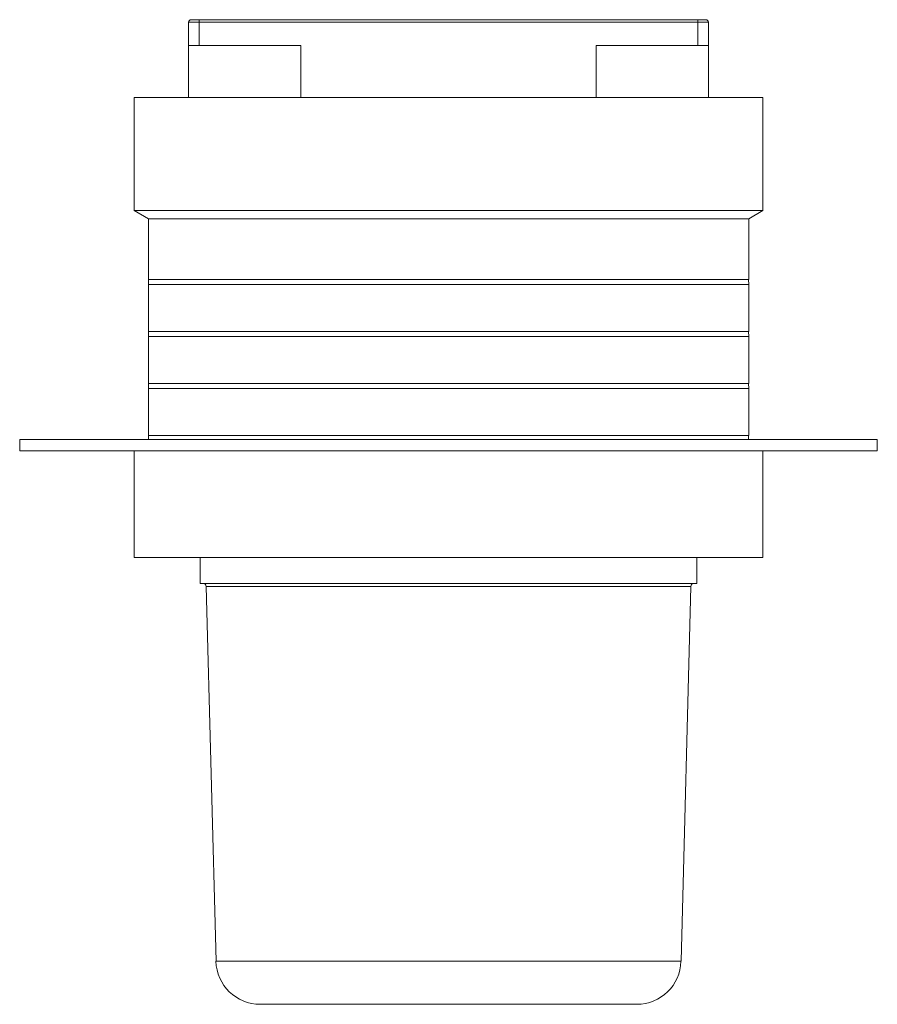
# Model space of a CAD drawing. Units: millimetres. Extents: x -212 to 545, y -230 to 457.
# Drawn here: x 380 to 545, y 25 to 214 of the extents above; entities that cross this region are included whole.
import ezdxf

# ---------------------------------------------------------------- set-up
doc = ezdxf.new("R2010")
doc.units = ezdxf.units.MM

msp = doc.modelspace()

# ---------------------------------------------------------------- linework, layer by layer
at = {"color": 7, "linetype": 'Continuous', "lineweight": 0}
for p, q in [((414.41, 213.57), (412.41, 213.57)), ((412.41, 209.07), (412.41, 213.57)), ((412.91, 214.07), (414.41, 214.07)), ((414.41, 213.57), (414.41, 214.07)), ((414.41, 214.07), (510.41, 214.07)), ((414.41, 213.57), (414.41, 209.07)), ((510.41, 213.57), (414.41, 213.57)), ((510.41, 213.57), (510.41, 214.07)), ((510.41, 214.07), (511.91, 214.07)), ((510.41, 209.07), (510.41, 213.57)), ((512.41, 213.57), (510.41, 213.57)), ((512.41, 213.57), (512.41, 209.07)), ((412.41, 209.07), (412.41, 199.07)), ((414.41, 209.07), (412.41, 209.07)), ((414.41, 209.07), (434.01, 209.07)), ((434.01, 199.07), (434.01, 209.07)), ((490.8, 209.07), (490.8, 199.07)), ((490.8, 209.07), (510.41, 209.07)), ((512.41, 209.07), (510.41, 209.07)), ((512.41, 199.07), (512.41, 209.07)), ((401.91, 199.07), (401.91, 177.32)), ((401.91, 199.07), (522.91, 199.07)), ((522.91, 177.32), (522.91, 199.07)), ((401.91, 177.32), (404.66, 175.74)), ((401.91, 177.32), (522.91, 177.32)), ((520.16, 175.74), (522.91, 177.32)), ((404.66, 175.74), (404.66, 164.07)), ((404.66, 175.74), (520.16, 175.74)), ((520.16, 164.07), (520.16, 175.74)), ((404.71, 164.07), (404.66, 163.07)), ((404.66, 164.07), (520.16, 164.07)), ((404.66, 163.07), (404.66, 154.07)), ((404.66, 163.07), (520.16, 163.07)), ((520.16, 163.07), (520.11, 164.07)), ((520.16, 154.07), (520.16, 163.07)), ((404.71, 154.07), (404.66, 153.07)), ((404.66, 154.07), (520.16, 154.07)), ((520.16, 153.07), (520.11, 154.07)), ((404.66, 153.07), (404.66, 144.07)), ((404.66, 153.07), (520.16, 153.07)), ((520.16, 144.07), (520.16, 153.07)), ((404.71, 144.07), (404.66, 143.07)), ((404.66, 144.07), (520.16, 144.07)), ((520.16, 143.07), (520.11, 144.07)), ((404.66, 143.07), (404.66, 134.07)), ((404.66, 143.07), (520.16, 143.07)), ((520.16, 134.07), (520.16, 143.07)), ((379.91, 133.27), (379.91, 131.07)), ((544.91, 133.27), (379.91, 133.27)), ((404.66, 134.07), (520.16, 134.07)), ((404.71, 134.07), (404.67, 133.27)), ((520.15, 133.27), (520.11, 134.07)), ((544.91, 131.07), (544.91, 133.27)), ((544.91, 131.07), (379.91, 131.07)), ((401.91, 131.07), (401.91, 110.57)), ((522.91, 110.57), (522.91, 131.07)), ((401.91, 110.57), (522.91, 110.57)), ((414.61, 110.57), (414.61, 105.57)), ((510.21, 105.57), (510.21, 110.57)), ((414.61, 105.57), (510.21, 105.57)), ((415.79, 104.98), (417.68, 32.84)), ((507.14, 32.84), (509.03, 104.98)), ((498.64, 24.57), (426.17, 24.57))]:
    msp.add_line(p, q, dxfattribs=at)
at = {"color": 8, "linetype": 'Continuous', "lineweight": 0}
for p, q in [((509.03, 104.98), (415.79, 104.98)), ((417.68, 32.84), (507.14, 32.84))]:
    msp.add_line(p, q, dxfattribs=at)
at = {"color": 7, "linetype": 'Continuous', "lineweight": 0}
for centre, radius, start, end in [((412.91, 213.57), 0.5, 90, 180), ((511.91, 213.57), 0.5, 0, 90), ((415.19, 104.97), 0.6, 1.5, 90), ((509.63, 104.97), 0.6, 90, 178.5), ((426.17, 33.07), 8.5, 181.5, 270), ((498.64, 33.07), 8.5, 270, 358.5)]:
    msp.add_arc(centre, radius, start, end, dxfattribs=at)

doc.saveas('drawing.dxf')
